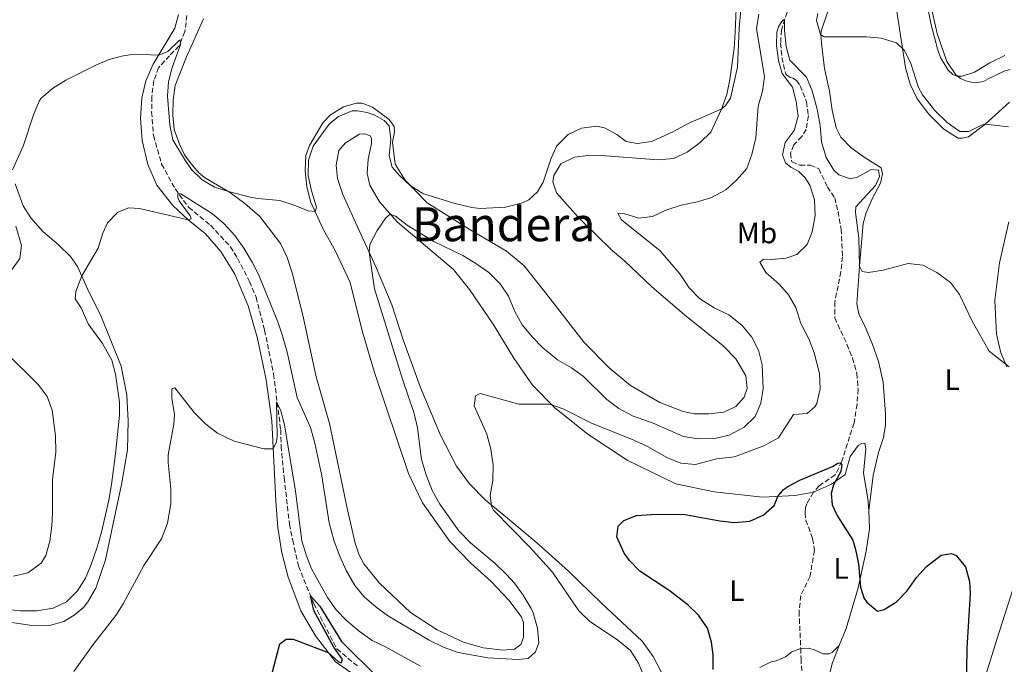
# Model space of a CAD drawing. Units: metres. Extents: x 625788 to 629276, y 4657844 to 4660219.
# Drawn here: x 626983 to 627316, y 4658667 to 4658884 of the extents above; entities that cross this region are included whole.
import ezdxf
from ezdxf.enums import TextEntityAlignment as Align

# ---------------------------------------------------------------- set-up
doc = ezdxf.new("R2010")
doc.units = ezdxf.units.M
doc.header["$MEASUREMENT"] = 0
doc.linetypes.add('DGN Style 3', pattern=[2.435890702152634, 1.739921930109024, -0.6959687720436097])
for name, color, linetype, lineweight in [('Barranco lineal', 142, 'DGN Style 3', 13), ('Curva de nivel directora', 30, 'Continuous', 30), ('Curva de nivel intermedia', 30, 'Continuous', 0), ('Etiqueta de uso rústico', 92, 'Continuous', 0), ('Línea de cambio de uso (parcela vista)', 92, 'Continuous', 0), ('Texto de Área (paraje) menor', 7, 'Continuous', 0)]:
    doc.layers.add(name, color=color, linetype=linetype, lineweight=lineweight)
doc.styles.add('Style-Arial', font='arial.ttf')

msp = doc.modelspace()

# ---------------------------------------------------------------- linework, layer by layer
at = {"layer": 'Barranco lineal', "color": 142, "linetype": 'DGN Style 3', "lineweight": 13}
for points in [[(627039.7599999999, 4658885.949999999, 416.0200000000041), (627039.0499999998, 4658880.470000001, 415.2599999999948), (627037.04, 4658875.550000001, 414.8399999999965), (627033.8799999999, 4658872.32, 413.75), (627030.1500000004, 4658868.26, 413.0800000000018), (627028.5800000001, 4658863.890000001, 412.7400000000052), (627027.8700000001, 4658858.480000001, 412.4100000000035), (627027.8200000003, 4658853.289999999, 412.2400000000052), (627028.4199999999, 4658845.310000001, 411.7299999999959), (627031.1799999997, 4658835.680000001, 411.3099999999977), (627035.7100000001, 4658827.32, 410.3899999999995), (627040.3399999999, 4658821.060000001, 409.0399999999936), (627047.7300000006, 4658814.980000001, 408.5399999999936), (627054.4299999997, 4658807.730000001, 408.2899999999936), (627056.8099999997, 4658803.859999999, 408.1199999999953), (627060.8399999999, 4658796.02, 407.8699999999953), (627063.0800000001, 4658790.74, 407.5299999999988), (627065.9699999997, 4658779.560000001, 406.9400000000023), (627069.0199999996, 4658764.75, 405.9400000000023), (627071.4299999997, 4658745.880000001, 404.1699999999983), (627071.5899999999, 4658740.369999999, 404.1699999999983), (627072.5800000001, 4658729.720000001, 402.9100000000035), (627074.3899999997, 4658713.980000001, 401.7400000000052), (627075.4900000002, 4658708.51, 401.820000000007), (627077.4699999997, 4658699.779999999, 400.7299999999959), (627082.5800000001, 4658687.08, 399.8000000000029), (627090.4199999999, 4658671.810000001, 399.7200000000012), (627097.6699999999, 4658665.789999999, 399.3000000000029)], [(627242.5199999996, 4658887.050000001, 405.1199999999953), (627240.6299999999, 4658880.949999999, 404.8699999999953), (627240.3700000001, 4658876.600000001, 404.75), (627240.7800000003, 4658871.710000001, 404.6600000000035), (627242.0199999996, 4658866.34, 404.3300000000018), (627242.3399999999, 4658865.82, 404.2799999999988), (627243.4199999999, 4658865.09, 404.1600000000035), (627244.54, 4658864.730000001, 404.1600000000035), (627245.7199999997, 4658863.939999999, 404.1600000000035), (627246.9400000004, 4658862.180000001, 404.070000000007), (627249.1500000004, 4658856.689999999, 403.9100000000035), (627249.75, 4658852.07, 403.6999999999971), (627249.04, 4658847.4, 403.6100000000006), (627247.4900000002, 4658845.01, 403.4900000000052), (627244.8200000003, 4658842.140000001, 403.4400000000023), (627243.6900000004, 4658839.4, 403.3600000000006), (627244.1799999997, 4658836.460000001, 403.1900000000023), (627246.8899999997, 4658835.369999999, 403.1100000000006), (627250.3899999997, 4658835.310000001, 403.070000000007), (627253.2300000006, 4658834.119999999, 403.0200000000041), (627256.1799999997, 4658828.02, 402.7700000000041), (627258.6600000003, 4658824.32, 402.6499999999942), (627259.7599999999, 4658819.630000001, 402.5599999999977), (627260.8200000003, 4658813.720000001, 402.4400000000023), (627261.2800000003, 4658804.350000001, 402.179999999993), (627260.7199999997, 4658799.289999999, 402.1000000000058), (627258.6900000004, 4658789.039999999, 401.8500000000058), (627258.6500000004, 4658783.689999999, 401.679999999993), (627262.79, 4658774.779999999, 401.3899999999995), (627264.6399999997, 4658770.119999999, 401.3899999999995), (627266.0999999996, 4658764.930000001, 401.3000000000029), (627266.5300000003, 4658759.600000001, 401.179999999993), (627266.2000000002, 4658754.51, 401.1300000000047), (627265.1600000003, 4658748.180000001, 400.8800000000047), (627261.0300000003, 4658735.220000001, 400.0399999999936), (627258.8300000001, 4658730.619999999, 399.7899999999936), (627253.3700000001, 4658726.960000001, 399.1999999999971), (627251.4199999999, 4658724.730000001, 399.3699999999953)], [(627251.4199999999, 4658724.730000001, 399.3699999999953), (627249.2000000002, 4658720.869999999, 399.1600000000035), (627248.7800000003, 4658719.57, 399.1600000000035), (627248.6200000001, 4658717.810000001, 399.1600000000035), (627248.8899999997, 4658715.34, 399.1999999999971), (627251.1799999997, 4658709.08, 399.1199999999953), (627251.7800000003, 4658705.060000001, 399.1199999999953), (627250.2999999998, 4658696.359999999, 398.4499999999971), (627247.2100000001, 4658689.84, 398.4100000000035), (627246.5899999999, 4658684.5, 398.4900000000052), (627247.1500000004, 4658671.970000001, 398.4100000000035)], [(627247.1500000004, 4658671.970000001, 398.4100000000035), (627247.25, 4658668.529999999, 395.8300000000018), (627247.5800000001, 4658663.130000001, 395.4499999999971)]]:
    msp.add_polyline3d(points, dxfattribs=at)
at = {"layer": 'Curva de nivel directora', "color": 30, "linetype": 'Continuous', "lineweight": 30, "elevation": 400, "flags": 128}
for points in [[(627217.5199999987, 4658664.820000002), (627217.5199999987, 4658669.820000002), (627217.0000000001, 4658674.050000001), (627215.6700000003, 4658678.860000002), (627212.579999999, 4658683.24), (627208.949999999, 4658686.7), (627202.6999999996, 4658691.600000001), (627192.7799999998, 4658698.119999999), (627189.2500000005, 4658701.66), (627187.4800000001, 4658704.220000002), (627185.0300000003, 4658709.7), (627185.4100000003, 4658713.28), (627187.4199999997, 4658715.220000001), (627191.6199999996, 4658716.87), (627196.5999999996, 4658717.26), (627207.3899999988, 4658717.369999999), (627219.8099999997, 4658715.070000002), (627224.7899999997, 4658714.53), (627229.9399999996, 4658714.99), (627234.4300000002, 4658716.990000002), (627238.1499999994, 4658720.33), (627239.3699999999, 4658723.33), (627241.3599999992, 4658725.699999999), (627242.9900000008, 4658726.840000002), (627246.88, 4658728.890000002), (627257.9399999997, 4658733.490000002), (627259.6499999998, 4658734.570000002), (627260.5899999985, 4658734.710000002), (627261.089999999, 4658734.060000001), (627260.7499999994, 4658731.720000001), (627258.1900000002, 4658727.220000002), (627257.3999999987, 4658724.32), (627257.7299999996, 4658720.470000002), (627259.54, 4658716.680000001), (627264.7300000002, 4658708.52), (627265.66, 4658705.460000002), (627266.6300000001, 4658700.550000002), (627267.3399999987, 4658692.720000002), (627268.5099999999, 4658689.04), (627269.509999999, 4658687.570000002), (627273.139999999, 4658684.550000002), (627275.3000000003, 4658685.080000003), (627279.5599999984, 4658687.699999999), (627283.1100000001, 4658691.410000003), (627286.2300000006, 4658695.949999999), (627289.6999999994, 4658699.640000002), (627294.6100000001, 4658703.52), (627298.1500000006, 4658704.04), (627299.6900000006, 4658703.400000001), (627302.829999999, 4658699.51), (627304.2300000003, 4658694.539999999), (627304.369999999, 4658690.58), (627303.3299999996, 4658672.100000001), (627303.1100000005, 4658657.310000001)], [(627068.5899999986, 4658663.65), (627071.139999999, 4658673.51), (627073.2899999992, 4658675.15), (627075.6099999994, 4658675.11), (627087.4800000003, 4658670.610000002), (627090.8699999988, 4658667.590000002), (627091.8300000001, 4658667.12), (627092.2799999993, 4658668.250000001), (627089.4000000004, 4658672.340000001), (627082.639999999, 4658684.830000001), (627081.49, 4658689.789999999), (627084.5999999992, 4658686.220000002), (627091.9699999986, 4658674.25), (627104.49, 4658661.930000001), (627107.1399999987, 4658659.790000001), (627111.379999999, 4658657.130000001), (627118.4699999989, 4658653.560000001), (627131.8799999999, 4658649.730000001), (627134.4799999995, 4658648.730000001), (627137.9100000005, 4658645.580000003), (627139.6499999994, 4658643.640000002)]]:
    msp.add_lwpolyline(points, dxfattribs=at)
at = {"layer": 'Curva de nivel intermedia', "color": 30, "linetype": 'Continuous', "lineweight": 0, "flags": 128}
for points, elevation in [([(627013.5100000014, 4658870.99), (627017.6100000008, 4658872.2), (627021.8900000012, 4658872.81), (627030.2000000017, 4658872.449999998), (627033.3300000008, 4658873.789999999), (627037.3899999999, 4658877.640000001), (627037.7099999995, 4658876.349999999), (627034.7800000014, 4658868.359999999), (627033.560000001, 4658863.51), (627033.1699999999, 4658858.67), (627033.9200000009, 4658848.810000001), (627034.9700000014, 4658843.92), (627039.2400000007, 4658836.73), (627041.2800000014, 4658833.849999999), (627044.9200000003, 4658830.409999998), (627049.1000000001, 4658827.92), (627053.8400000008, 4658826.359999998), (627061.1500000021, 4658824.529999998), (627063.7300000016, 4658824), (627071.0800000008, 4658823.369999998), (627075.9500000012, 4658821.800000001), (627080.6699999997, 4658819.84), (627083.0900000005, 4658819.640000001), (627083.5300000008, 4658821.140000001), (627081.85, 4658826.649999999), (627080.7600000014, 4658831.779999998), (627080.7700000004, 4658837), (627082.3700000007, 4658841.739999998), (627087.7599999999, 4658849.130000001), (627090.9500000017, 4658851.720000001), (627095.5500000016, 4658853.67), (627097.4300000013, 4658853.65), (627100.6800000013, 4658853.109999999), (627103.2100000015, 4658852.269999999), (627106.4400000013, 4658850.460000001), (627108.1, 4658848.609999999), (627108.6699999998, 4658843.989999999), (627108.0500000007, 4658838.59), (627109.060000001, 4658834.689999999), (627111.6000000001, 4658831.77), (627115.2100000001, 4658828.41), (627119.4400000012, 4658825.689999998), (627129.8900000006, 4658822.46), (627136.0399999997, 4658821.01), (627138.8499999993, 4658820.690000001), (627147.4400000013, 4658821.119999999), (627153.17, 4658822.539999999), (627155.3100000013, 4658823.640000001), (627158.1900000003, 4658826.249999999), (627160.1399999993, 4658829.589999998), (627162.8200000017, 4658837.710000001), (627164.7300000006, 4658841.83), (627168.5400000014, 4658845.65), (627173.0900000001, 4658847.800000001), (627178.28, 4658848.449999999), (627180.890000001, 4658847.890000001), (627184.9900000001, 4658845.639999999), (627188.1799999997, 4658843.27), (627191.9999999997, 4658842.689999999), (627196.8200000009, 4658843.33), (627203.890000001, 4658846.539999999), (627209.1400000012, 4658849.430000001), (627220.4400000002, 4658854.350000001), (627221.8700000006, 4658855.55), (627223.4100000006, 4658857.939999999), (627225.8300000014, 4658868.439999998), (627226.35, 4658881.640000002), (627227.2900000009, 4658891.789999999)], 415), ([(627289.2500000001, 4658893.159999999), (627291.2700000008, 4658882.699999998), (627293.3899999997, 4658874.649999999), (627294.3500000008, 4658871.699999999), (627297.0100000007, 4658867.460000001), (627298.5000000015, 4658865.949999998), (627299.9299999998, 4658865.369999999), (627301.7500000015, 4658865.449999999), (627305.8999999999, 4658866.769999999), (627311.0800000011, 4658869.88), (627316.0900000002, 4658872.41)], 415), ([(627190.2699999996, 4658750.57), (627197.3399999995, 4658748.060000001), (627207.4900000016, 4658743.579999999), (627212.4300000013, 4658742.779999998), (627218.0400000017, 4658742.949999998), (627222.9200000011, 4658744.039999999), (627228.0399999997, 4658746.730000001), (627231.7200000011, 4658750.38), (627233.6200000009, 4658754.899999999), (627234.4200000011, 4658759.84), (627234.0900000003, 4658767.77), (627232.8299999996, 4658772.73), (627230.5900000001, 4658777.199999998), (627227.2599999995, 4658781.25), (627222.8699999996, 4658784.779999999), (627217.8700000019, 4658787.100000001), (627212.9600000011, 4658790.229999999), (627209.480000001, 4658793.820000002), (627206.3499999995, 4658798.56), (627199.6900000009, 4658806.369999999), (627186.5800000015, 4658816.800000001), (627185.3000000007, 4658819.069999999), (627187.3900000007, 4658818.949999999), (627192.4400000023, 4658817.449999999), (627197.0900000014, 4658817.980000001), (627201.610000001, 4658820.130000001), (627206.7300000017, 4658821.819999998), (627212.2200000014, 4658822.890000001), (627216.9900000012, 4658824.380000001), (627221.8400000016, 4658826.929999999), (627225.5900000001, 4658830.409999998), (627228.9000000004, 4658834.170000001), (627230.6200000013, 4658838.929999999), (627231.9700000014, 4658844.58), (627232.8000000007, 4658855.230000001), (627234.2900000014, 4658860.38), (627234.9599999998, 4658865.34), (627232.1900000004, 4658881.449999999), (627232.9500000004, 4658886.38)], 410.0000000000001), ([(627252.9000000015, 4658886.61), (627252.5000000015, 4658884.240000002), (627253.7900000013, 4658879.439999999), (627255.1300000001, 4658878.7), (627269.3600000015, 4658878.730000001), (627274.3300000003, 4658878.239999999), (627279.5000000002, 4658876.63), (627282.2300000016, 4658874.09), (627284.400000002, 4658869.640000001), (627286.9600000012, 4658861.619999998), (627288.3100000013, 4658859.109999998), (627292.4700000011, 4658853.769999999), (627296.6100000006, 4658849.77), (627300.9500000014, 4658846.660000001), (627303.9400000019, 4658846.649999999), (627308.4500000003, 4658848.989999999), (627309.6100000005, 4658849.189999999), (627317.3500000008, 4658848.300000002)], 410.0000000000001), ([(627194.4100000013, 4658661.999999999), (627192.3100000003, 4658667.02), (627189.6000000013, 4658671.289999999), (627185.35, 4658674.730000001), (627175.7499999999, 4658681.179999999), (627172.1700000013, 4658684.67), (627163.3100000012, 4658697.699999999), (627155.6900000013, 4658706.099999999), (627143.2800000017, 4658718.67), (627142.610000001, 4658720.09), (627142.2500000012, 4658723.8), (627143.1200000007, 4658728.730000001), (627143.2100000001, 4658734.019999999), (627142.4500000002, 4658739.279999998), (627141.0500000009, 4658744.34), (627136.850000001, 4658753.980000001), (627137.24, 4658757.329999999), (627138.7900000013, 4658758.140000001), (627151.9299999995, 4658754.52), (627161.9499999998, 4658754.56), (627163.0300000017, 4658754.34), (627167.0999999997, 4658752.800000001), (627176.2000000014, 4658748.199999998), (627190.8100000005, 4658742.32), (627195.3500000001, 4658740.220000002), (627201.9599999996, 4658736.509999999), (627206.610000001, 4658734.58), (627211.6, 4658734.079999999), (627218.7300000002, 4658735.999999999), (627224.7899999997, 4658736.730000001), (627234.6900000017, 4658740.439999999), (627239.6900000017, 4658743.17), (627244.740000001, 4658751.070000002), (627249.2900000019, 4658751.410000001), (627251.9600000005, 4658753.579999999), (627252.6500000014, 4658754.779999999), (627253.730000001, 4658759.67), (627253.4699999993, 4658764.939999998), (627251.6600000011, 4658771.930000001), (627249.910000001, 4658776.619999999), (627247.24, 4658781.829999999), (627245.5000000009, 4658787.180000001), (627243.0199999999, 4658791.519999999), (627239.9600000001, 4658795.019999999), (627235.38, 4658799.029999999), (627233.3900000007, 4658802.480000001), (627234.6200000001, 4658803.539999999), (627237.2500000009, 4658803.449999998), (627242.230000001, 4658803.859999999), (627245.8200000006, 4658805.149999999), (627249.2800000006, 4658808.460000002), (627250.9800000016, 4658812.769999999), (627252.0299999999, 4658818.260000001), (627251.8399999999, 4658823.600000001), (627250.1800000013, 4658828.58), (627248.6300000001, 4658831.039999999), (627246.4900000012, 4658833.130000001), (627243.8400000002, 4658834.630000001), (627242.060000001, 4658836.140000001), (627241.0400000017, 4658838.789999999), (627241.9, 4658843.029999998), (627244.930000001, 4658847.01), (627246.2699999998, 4658851.849999999), (627245.6300000006, 4658856.88), (627244.39, 4658861.720000002), (627240.9299999999, 4658866.259999999), (627239.6600000004, 4658870.720000001), (627238.9600000008, 4658875.720000001), (627239.0900000005, 4658880.289999999), (627239.6800000005, 4658882.029999998), (627240.6200000015, 4658883.710000001), (627241.300000001, 4658884.42), (627241.6600000008, 4658883.890000001), (627241.6500000019, 4658880.83), (627242.2100000007, 4658875.470000001), (627243.4199999999, 4658870.81), (627249.1399999998, 4658865.099999999), (627251.0399999997, 4658860.470000001), (627252.7300000017, 4658854.249999999), (627253.6700000005, 4658848.679999999), (627254.1399999999, 4658843.179999998), (627255.7699999993, 4658837.900000001), (627258.36, 4658833.63), (627260.0200000008, 4658832.060000001), (627263.9500000001, 4658830.640000002), (627266.3399999995, 4658831.279999998), (627270.9800000021, 4658833.859999999), (627273.4400000006, 4658833.63), (627273.8000000005, 4658831.49), (627272.3800000012, 4658828.470000001), (627265.820000001, 4658821.269999999), (627265.6700000013, 4658819.349999999), (627266.7400000019, 4658810.609999999), (627267.01, 4658801.140000002), (627267.9199999998, 4658799.330000001)], 405.0000000000001), ([(626980.8200000019, 4658833.75), (626984.4500000018, 4658841.739999998), (626987.940000001, 4658852.310000001), (626989.8299999997, 4658856.929999999), (626990.5000000002, 4658857.939999999), (626994.2900000013, 4658861.189999999), (626998.870000001, 4658864.039999999), (627008.9000000004, 4658869.109999998), (627013.5100000014, 4658870.99)], 415), ([(626999.0499999998, 4658687.730000001), (627002.72, 4658691.4), (627005.4500000014, 4658695.730000001), (627007.4200000007, 4658700.380000002), (627009.2800000003, 4658705.9), (627010.8700000017, 4658711.31), (627013.3100000003, 4658722.039999999), (627014.3000000005, 4658727.359999998), (627015.5700000002, 4658737.779999998), (627016.9100000013, 4658750.82), (627016.9300000013, 4658755.159999999), (627015.6200000015, 4658764.619999998), (627014.3300000017, 4658769.449999998), (627011.2500000016, 4658774.989999999), (627006.3900000001, 4658781.689999999), (627004.040000001, 4658787.109999998), (627002.0000000002, 4658790.15), (627002.1700000003, 4658792.58), (627004.1900000008, 4658797.890000002), (627009.7499999997, 4658807.310000001), (627011.3500000001, 4658812.319999999), (627012.8900000001, 4658815.819999999), (627016.3600000013, 4658819.409999999), (627020.1400000011, 4658820.930000001), (627023.7100000007, 4658820.679999999), (627040.2100000007, 4658816.79), (627041.1300000016, 4658817.230000001), (627040.8200000009, 4658818.16), (627037.1100000006, 4658823.220000001), (627036.6900000003, 4658824.380000001), (627036.6299999999, 4658825.789999999), (627037.7099999995, 4658825.67), (627048.3300000011, 4658818.819999999), (627052.1800000002, 4658815.640000001), (627055.9700000009, 4658811.579999999), (627059.0100000009, 4658807.220000001), (627061.8300000017, 4658802.569999999), (627064.0800000002, 4658798.099999999), (627070.4500000004, 4658782.34), (627072.0199999996, 4658777.600000001), (627073.6, 4658772.119999999), (627077.0100000007, 4658756.739999999), (627081.4600000011, 4658746.659999998), (627083.01, 4658741.34), (627085.3600000015, 4658730.359999999), (627087.790000001, 4658714.439999999), (627089.4299999995, 4658708.609999999), (627091.26, 4658703.399999999), (627093.5600000002, 4658698.279999998), (627096.4700000002, 4658693.26), (627099.6500000008, 4658689.409999999), (627103.6400000007, 4658685.92), (627107.8000000003, 4658682.869999999), (627121.6000000003, 4658674.71), (627126.7200000011, 4658672.27), (627131.4300000007, 4658670.59), (627141.4300000009, 4658668.82), (627151.6800000014, 4658668.17), (627155.0900000001, 4658668.590000001), (627157.550000001, 4658670.84), (627158.5999999993, 4658673.850000001), (627158.2300000006, 4658678.83), (627156.7199999995, 4658684.039999999), (627156.0300000011, 4658685.41), (627153.3800000001, 4658689.970000001), (627150.4200000007, 4658694), (627147.780000001, 4658696.899999999), (627143.9200000009, 4658700.640000001), (627135.5400000013, 4658707.689999999), (627131.6200000007, 4658711.66), (627125.2100000002, 4658720.779999999), (627122.7400000005, 4658725.119999998), (627120.5499999998, 4658730.639999999), (627118.9900000019, 4658735.869999999), (627117.6300000007, 4658746.520000001), (627116.4900000007, 4658751.390000001), (627112.5700000003, 4658762.929999999), (627103.14, 4658793.510000001), (627101.3600000008, 4658805.869999998), (627101.5799999998, 4658808.470000001), (627104.0000000006, 4658813.279999998), (627106.950000001, 4658817.55), (627108.4599999997, 4658818.75), (627110.2000000009, 4658818.119999999), (627114.1500000005, 4658815.050000001), (627123.1400000004, 4658809.519999999), (627132.9300000005, 4658804.749999999), (627137.3800000007, 4658802.109999999), (627141.7500000005, 4658799), (627145.5800000017, 4658795.23), (627148.36, 4658791.069999999), (627150.5000000013, 4658785.819999999), (627153.0200000004, 4658781.369999999), (627156.4700000014, 4658777.180000001), (627160.0299999998, 4658773.619999999), (627164.9600000007, 4658769.5), (627169.6800000013, 4658766.779999999), (627173.7600000005, 4658763.890000001), (627181.6700000009, 4658756.08), (627185.6699999997, 4658753.09), (627190.2699999996, 4658750.57)], 410.0000000000001), ([(626980.4800000022, 4658799.84), (626983.2400000005, 4658803.819999999), (626983.8300000007, 4658808.159999999), (626981.9400000018, 4658814.74)], 415), ([(627267.9199999998, 4658799.330000001), (627270.0600000012, 4658798.989999998), (627274.9699999995, 4658799.869999999), (627283.4100000019, 4658802.100000001), (627288.3700000017, 4658801.519999999), (627293.1399999993, 4658799.050000002), (627297.7800000019, 4658795.609999999), (627300.7900000004, 4658791.619999999), (627305.130000001, 4658782.58), (627310.8600000021, 4658772.470000001), (627317.5800000011, 4658767.130000001)], 405.0000000000001), ([(626981.1399999993, 4658696.439999999), (626986.0099999999, 4658697.509999999), (626990.4400000023, 4658700.830000001), (626992.1100000018, 4658703.359999998), (626993.4500000007, 4658708.180000001), (626994.0400000009, 4658713.359999999), (626994.3400000003, 4658717.65), (626994.3499999993, 4658729.060000001), (626995.4199999999, 4658738.310000001), (626995.2900000003, 4658743.789999999), (626994.2199999996, 4658752.449999998), (626992.5600000012, 4658757.169999998), (626989.480000001, 4658761.189999999), (626978.3099999997, 4658772.220000001)], 415), ([(627001.550000001, 4658664.119999998), (627008.0599999998, 4658673.269999999), (627015.7199999999, 4658683.079999999), (627018.2099999998, 4658687.02), (627025.1299999999, 4658700.02), (627031.1400000004, 4658709.060000001), (627033.140000001, 4658714.289999999), (627034.3099999998, 4658720.829999999), (627034.3400000011, 4658725.829999999), (627033.38, 4658734.850000001), (627033.370000001, 4658737.409999999), (627035.3600000005, 4658747.820000002), (627035.5500000004, 4658751.119999998), (627034.6600000008, 4658756.399999999), (627034.6200000006, 4658759.759999999), (627035.650000001, 4658760.069999999), (627042.2200000002, 4658751.699999999), (627046.0900000016, 4658747.73), (627050.0600000012, 4658744.699999998), (627055.6900000017, 4658742.039999999), (627065.6800000007, 4658739.48), (627068.9100000004, 4658739.449999998), (627070.0300000003, 4658741.75), (627070.2500000015, 4658743.640000002), (627069.97, 4658755.289999999), (627071.51, 4658752.230000001), (627072.6800000012, 4658747.539999999), (627076.4600000009, 4658725.09), (627078.5799999998, 4658708.31), (627080.2000000003, 4658703.24), (627081.860000001, 4658698.92), (627087.2900000003, 4658689.149999999), (627090.2200000007, 4658685.01), (627093.6800000007, 4658681.4), (627097.9600000011, 4658677.8), (627102.3300000009, 4658674.619999999), (627106.8500000006, 4658672.48), (627118.7000000014, 4658666.020000001)], 405.0000000000001), ([(626973.1300000007, 4658685.84), (626983.3800000013, 4658684.63), (626989.0499999997, 4658684.689999999), (626994.5700000006, 4658685.529999998), (626999.0499999998, 4658687.730000001)], 410.0000000000001)]:
    msp.add_lwpolyline(points, dxfattribs=dict(at, elevation=elevation))
at = {"layer": 'Línea de cambio de uso (parcela vista)', "color": 92, "linetype": 'Continuous', "lineweight": 0, "extrusion": (-0.5288215887906804, 0.04161294211811836, 0.8477122685659179), "elevation": -137509.5369242141, "flags": 128}
msp.add_lwpolyline([(-4693523.009193599, 220503.1905709016), (-4693516.762010195, 220500.9660710688), (-4693508.354554567, 220499.4390838952)], dxfattribs=at)
at = {"layer": 'Línea de cambio de uso (parcela vista)', "color": 92, "linetype": 'Continuous', "lineweight": 0}
for points in [[(627270.2199999997, 4658718.59, 401.429999999993), (627271.6399999997, 4658730.390000001, 402.6900000000023), (627273.4299999997, 4658738.17, 402.820000000007), (627275.0999999996, 4658743.210000001, 402.8600000000006), (627275.7699999996, 4658747.380000001, 402.820000000007), (627275.8399999999, 4658751.279999999, 402.820000000007), (627275.0499999998, 4658761.91, 403.2400000000052), (627273.4800000006, 4658768.91, 403.1999999999971), (627271.3399999999, 4658775.039999999, 402.7799999999988), (627268.9500000002, 4658780.66, 402.6900000000023), (627266.8099999997, 4658785.08, 403.070000000007), (627266.0599999997, 4658788.439999999, 403.5299999999988), (627267.1200000001, 4658802.619999999, 405.1699999999983), (627268.2800000003, 4658815.65, 405.8800000000047), (627269.2400000002, 4658819.220000001, 405.6699999999983), (627271.2999999998, 4658823.880000001, 405.5899999999965), (627274.0700000003, 4658829.180000001, 406.0500000000029), (627274.8099999997, 4658832.369999999, 406.1399999999995), (627274.3200000003, 4658834.470000001, 406.1399999999995), (627268.9699999997, 4658837.779999999, 406.7700000000041), (627264.1799999997, 4658841.210000001, 407.1000000000058), (627260.7000000002, 4658844.800000001, 407.4799999999959), (627259.1500000004, 4658847.890000001, 407.9400000000023), (627257.79, 4658853.859999999, 408.320000000007), (627256.8499999996, 4658860.369999999, 408.8699999999953), (627255.2400000002, 4658868.039999999, 409.1600000000035), (627254.1399999997, 4658876.58, 409.6000000000058), (627253.9699999997, 4658879.84, 410.1000000000058), (627254.1500000004, 4658881.060000001, 410.1000000000058), (627267.6299999999, 4658919.470000001, 412.1199999999953)], [(627277.7100000001, 4658899.880000001, 411.1499999999942), (627282.54, 4658868.189999999, 409.6000000000058), (627284.0899999999, 4658862.67, 409.2599999999948), (627286.5199999996, 4658857.699999999, 409.0500000000029), (627290.5, 4658852.52, 408.9700000000012), (627295.5199999996, 4658847.480000001, 408.8800000000047), (627300.3899999997, 4658844.42, 408.8399999999965), (627301.7400000002, 4658844.41, 408.8399999999965), (627303.8700000001, 4658844.9, 409.2200000000012), (627309.4199999999, 4658849.01, 409.9700000000012), (627317.6699999999, 4658856.65, 411.070000000007)], [(627317.9299999997, 4658867.609999999, 414.3099999999977), (627315.9199999999, 4658867.130000001, 414.320000000007), (627310.4400000004, 4658864.51, 414.4900000000052), (627308.9000000004, 4658863.640000001, 414.7899999999936), (627306.9299999997, 4658863.27, 414.7700000000041), (627304.9199999999, 4658863.32, 414.8000000000029), (627302.9699999997, 4658863.77, 414.8899999999995), (627301.1600000003, 4658864.619999999, 415.0399999999936), (627299.5499999998, 4658865.83, 415.2200000000012), (627296.5800000001, 4658870.32, 415.6300000000047), (627293.2199999997, 4658879.869999999, 415.9600000000065), (627289.8600000005, 4658894.960000001, 415.4199999999983)], [(627225.4100000003, 4658890.939999999, 415.3300000000018), (627225.0499999998, 4658880.189999999, 415.1199999999953), (627224.6799999997, 4658874.730000001, 415.0800000000018), (627223.2400000002, 4658864.279999999, 415.0800000000018), (627222.1399999997, 4658859.180000001, 415.0800000000018), (627220.4000000004, 4658854.230000001, 415), (627216.8200000003, 4658846.51, 414.7899999999936), (627213.1299999999, 4658842.930000001, 414.7899999999936), (627208.7999999998, 4658839.720000001, 414.8300000000018), (627204.1100000005, 4658837.600000001, 414.8300000000018), (627198.9500000002, 4658837.08, 414.8300000000018), (627178.4000000004, 4658838.67, 414.2400000000052), (627175.1699999999, 4658838.57, 414.070000000007), (627170.7199999997, 4658838.01, 414.1600000000035), (627166.1100000005, 4658835.77, 414.1100000000006), (627163.6799999997, 4658831.859999999, 414.2400000000052), (627163.3399999999, 4658829.699999999, 414.2799999999988), (627164.5700000003, 4658825.980000001, 414.320000000007), (627171.9100000003, 4658817.779999999, 414.070000000007), (627183.4900000002, 4658806.430000001, 413.820000000007), (627187.7400000002, 4658802.91, 413.7400000000052), (627196.7800000003, 4658794.34, 413.0599999999977), (627207.8799999999, 4658784.75, 412.5599999999977), (627221, 4658774.27, 412.7299999999959), (627225.2300000006, 4658769.810000001, 412.6000000000058), (627228.5700000003, 4658764.060000001, 412.5599999999977), (627229.0099999999, 4658759.810000001, 412.6399999999995), (627228.0599999997, 4658756.84, 412.6399999999995), (627225.2699999996, 4658753.730000001, 412.6900000000023), (627221.2100000001, 4658751.880000001, 412.7299999999959), (627216.1500000004, 4658751.289999999, 412.8500000000058), (627211.1399999997, 4658751.289999999, 412.9799999999959), (627207.4100000003, 4658752, 413.0599999999977), (627199.5800000001, 4658755.140000001, 413.2299999999959), (627189.6200000001, 4658760.810000001, 413.820000000007), (627182.54, 4658766.699999999, 414.2400000000052), (627173.9699999997, 4658775.390000001, 414.3699999999953), (627161.8399999999, 4658790.99, 414.6999999999971), (627153.7100000001, 4658801.24, 414.6199999999953), (627147.7800000003, 4658806.199999999, 414.5800000000018), (627135.0899999999, 4658813.640000001, 414.6199999999953), (627120.9500000002, 4658822.560000001, 414.8699999999953), (627113.4299999997, 4658830.220000001, 415.0399999999936), (627110.1500000004, 4658835.630000001, 415.0399999999936), (627109.2599999999, 4658843.09, 415.0399999999936), (627109.9199999999, 4658846.49, 415.0399999999936), (627109.8099999997, 4658848.359999999, 415.0399999999936), (627108.0899999999, 4658850.779999999, 415.0399999999936), (627102.4400000004, 4658854.880000001, 415.1699999999983), (627098.9800000006, 4658856.25, 415.4199999999983), (627096.9000000004, 4658856.230000001, 415.4600000000065), (627092.6399999997, 4658855.039999999, 415.4600000000065), (627088.2800000003, 4658852.33, 415.5), (627085.6100000005, 4658849.600000001, 415.5), (627081.1200000001, 4658842.01, 415.4199999999983), (627079.8799999999, 4658838.630000001, 415.4199999999983), (627079.7000000002, 4658833.439999999, 415.3300000000018), (627080.29, 4658828.08, 415.1699999999983), (627081.54, 4658823.09, 415.1199999999953), (627085.7400000002, 4658813.710000001, 414.7899999999936), (627089.8899999997, 4658806.220000001, 414.4499999999971), (627094.9100000003, 4658795.630000001, 414.2400000000052), (627098.9299999997, 4658779.32, 413.4400000000023), (627103.0899999999, 4658765.230000001, 412.9799999999959), (627114.6200000001, 4658731.039999999, 412.6000000000058), (627119.3700000001, 4658721.180000001, 412.179999999993), (627128.6299999999, 4658708.09, 411.8899999999995), (627135.7000000002, 4658700.75, 411.8899999999995), (627142.5199999996, 4658694.609999999, 411.929999999993), (627148.54, 4658688.24, 411.5500000000029), (627152.6799999997, 4658682.730000001, 411.3800000000047), (627153.4699999997, 4658680.710000001, 411.3800000000047), (627153.5099999999, 4658675.699999999, 411.3800000000047), (627152.5999999996, 4658673.27, 411.3800000000047), (627150.4500000002, 4658671.77, 411.3399999999965), (627146.5999999996, 4658671.369999999, 411.3399999999965), (627139.8399999999, 4658672.130000001, 411.3399999999965), (627133.2300000006, 4658674.039999999, 411.3399999999965), (627124.2800000003, 4658678.199999999, 412.179999999993), (627115.25, 4658684.08, 412.6000000000058), (627104.8099999997, 4658694, 412.8099999999977), (627099.4800000006, 4658700.600000001, 412.7700000000041)], [(627036.8899999997, 4658886.26, 417.1000000000058), (627035.6699999999, 4658881.57, 416.7700000000041), (627028.3799999999, 4658869.42, 414.4100000000035)], [(627099.4800000006, 4658700.600000001, 412.7700000000041), (627097.8700000001, 4658703.800000001, 412.7700000000041), (627096.5700000003, 4658707.539999999, 412.7700000000041), (627093.9699999997, 4658718.84, 413.1100000000006), (627087.9000000004, 4658747.939999999, 413.3600000000006), (627083.4000000004, 4658763.800000001, 413.4400000000023), (627078.9299999997, 4658784.57, 413.9900000000052), (627075.2599999999, 4658798.939999999, 414.2799999999988), (627073.5999999996, 4658804.050000001, 414.4100000000035), (627071.4100000003, 4658808.84, 414.5299999999988), (627064.3399999999, 4658817.92, 414.6199999999953), (627059.2699999996, 4658822.390000001, 414.8699999999953), (627054.0700000003, 4658826.199999999, 415.0800000000018), (627046, 4658830.91, 415.2899999999936), (627043.9100000003, 4658832.600000001, 415.2899999999936), (627041.1200000001, 4658835.720000001, 415.2899999999936), (627038.9400000004, 4658838.82, 415.2899999999936), (627037.2000000002, 4658842.449999999, 415.4199999999983), (627035.4500000002, 4658847.380000001, 415.4199999999983), (627034.9400000004, 4658852.210000001, 415.5399999999936), (627035.0599999997, 4658857.390000001, 415.75), (627035.7599999999, 4658862.300000001, 415.8399999999965), (627039.5599999997, 4658871.939999999, 417.2200000000012), (627045.3799999999, 4658884.77, 419.2400000000052)], [(627028.3799999999, 4658869.42, 414.4100000000035), (627025.8899999997, 4658863.800000001, 413.8300000000018), (627024.4600000001, 4658857.960000001, 413.1100000000006), (627024, 4658851.210000001, 412.5200000000041), (627024.5899999999, 4658843.699999999, 411.8899999999995), (627026.5099999999, 4658835.539999999, 411.1399999999995), (627029.5999999996, 4658828.539999999, 410.5500000000029), (627035, 4658821.699999999, 410.2100000000065), (627040.1500000004, 4658816.84, 410), (627046.0599999997, 4658812.109999999, 409.7100000000065), (627051.1600000003, 4658806.100000001, 409.4600000000065), (627055.9199999999, 4658798.430000001, 408.8300000000018), (627060.4400000004, 4658787.730000001, 408.4100000000035), (627063.5700000003, 4658776.689999999, 407.4400000000023), (627066.54, 4658762.789999999, 406.8899999999995), (627068.4699999997, 4658748.949999999, 405.7200000000012), (627069.75, 4658721.720000001, 403.6600000000035), (627070.4299999997, 4658712.83, 403.1499999999942), (627071.8300000001, 4658704.32, 402.2700000000041), (627073.9900000002, 4658696, 401.679999999993), (627078.2699999996, 4658684.640000001, 401.1000000000058), (627083.1399999997, 4658676.17, 400.4199999999983), (627090, 4658667.380000001, 399.75), (627096.2000000002, 4658663.060000001, 399.3699999999953)], [(627201.1299999999, 4658661.960000001, 402.3099999999977), (627197.29, 4658669.199999999, 402.820000000007), (627193.5999999996, 4658674.430000001, 402.8999999999942), (627179.8399999999, 4658687.27, 402.6900000000023), (627168.6600000003, 4658698.07, 403.5299999999988), (627158.7699999996, 4658706.930000001, 404.1199999999953), (627148.0599999997, 4658715.939999999, 404.5), (627140.5999999996, 4658722.08, 405.25), (627135.1900000004, 4658727.640000001, 405.7200000000012), (627130.8700000001, 4658733.539999999, 406.429999999993), (627125.4199999999, 4658744.039999999, 406.6399999999995), (627118.6500000004, 4658760.109999999, 407.3999999999942), (627112.7599999999, 4658776.24, 408.570000000007), (627108.9600000001, 4658788.15, 408.9499999999971), (627103.7199999997, 4658800.680000001, 409.7899999999936), (627097.9800000006, 4658813.26, 410.3000000000029), (627092.4299999997, 4658825.4, 411.5599999999977), (627090.5800000001, 4658830.77, 411.5099999999948), (627090.2199999997, 4658835.359999999, 412.0200000000041), (627091.0899999999, 4658840.310000001, 412.4799999999959), (627093.2999999998, 4658842.859999999, 412.5599999999977), (627098.0899999999, 4658845.789999999, 412.3999999999942), (627099.6299999999, 4658845.92, 412.4799999999959), (627100.2400000002, 4658845.84, 412.6100000000006), (627101.6799999997, 4658845.199999999, 412.6100000000006), (627102.1500000004, 4658844.41, 412.6100000000006), (627102.1299999999, 4658842.560000001, 412.5200000000041), (627100.9699999997, 4658837.33, 412.0200000000041), (627100.6699999999, 4658832.470000001, 411.3899999999995), (627101.5800000001, 4658828.51, 410.8800000000047), (627104.8099999997, 4658822.890000001, 410.25), (627110.8499999996, 4658816.050000001, 409.8300000000018), (627129.8200000003, 4658800, 408.2799999999988), (627135.1799999997, 4658793.26, 407.6900000000023), (627143.25, 4658781.529999999, 407.3999999999942), (627150.1900000004, 4658770.109999999, 406.929999999993), (627156.5199999996, 4658761, 406.0899999999965), (627164.0099999999, 4658753.34, 404.8300000000018), (627175.25, 4658744.359999999, 403.570000000007), (627188.4699999997, 4658735.630000001, 402.7799999999988), (627204.9199999999, 4658727.65, 401.5599999999977), (627217.9199999999, 4658724.859999999, 401.179999999993), (627234.2100000001, 4658723.060000001, 400.5099999999948), (627245.3200000003, 4658723.630000001, 399.4199999999983), (627251.4199999999, 4658724.730000001, 399.3699999999953)], [(626974.5, 4658681.58, 407.820000000007), (626988.1699999999, 4658679.640000001, 407.3999999999942), (626993.3499999996, 4658679.75, 407.1499999999942), (626998.1399999997, 4658681.029999999, 406.8899999999995), (627001.5800000001, 4658683.189999999, 406.8899999999995), (627004.7999999998, 4658685.789999999, 406.7700000000041), (627006.2999999998, 4658687.67, 406.7700000000041), (627008.9299999997, 4658692.350000001, 407.1499999999942), (627012.2300000006, 4658701.91, 407.6100000000006), (627014.7999999998, 4658714.16, 408.570000000007), (627017.6100000005, 4658727.33, 408.070000000007), (627019.6399999997, 4658739.119999999, 408.0299999999988), (627019.8600000005, 4658748.949999999, 407.9400000000023), (627019.4299999997, 4658757.609999999, 407.9900000000052), (627017.5099999999, 4658767.42, 408.4499999999971), (627010.7800000003, 4658784.119999999, 408.1100000000006), (627006.1799999997, 4658793.480000001, 409.2899999999936), (627002.7699999996, 4658801.039999999, 410.5099999999948), (627000.4000000004, 4658804.470000001, 411.1399999999995), (626996.2599999999, 4658808.529999999, 411.6399999999995), (626991.0700000003, 4658812.92, 412.6900000000023), (626986.9699999997, 4658817.560000001, 413.1499999999942), (626984.4100000003, 4658821.619999999, 414.3300000000018), (626981.6500000004, 4658829.01, 414.4600000000065)], [(627317.4600000001, 4658816.15, 408.6699999999983), (627314.3799999999, 4658802.26, 407.6600000000035), (627312.7599999999, 4658789.65, 406.7799999999988), (627313.3399999999, 4658778.17, 405.8999999999942), (627314.75, 4658771.83, 405.1000000000058), (627316.7999999998, 4658767.109999999, 404.8500000000058)], [(627251.4199999999, 4658724.730000001, 399.3699999999953), (627257.5300000003, 4658727.51, 399.7100000000065), (627262.1399999997, 4658730.76, 400.6300000000047), (627263.8300000001, 4658736.82, 400.929999999993), (627266.5700000003, 4658740.529999999, 401.0099999999948), (627267.7800000003, 4658741.220000001, 401.0099999999948), (627268.8600000005, 4658741.300000001, 401.0500000000029), (627269.1100000005, 4658739.4, 401.2200000000012), (627268.3399999999, 4658731.189999999, 401.3099999999977), (627269.8200000003, 4658722.539999999, 401.429999999993), (627270.2199999997, 4658718.59, 401.429999999993)], [(627270.2199999997, 4658718.59, 401.429999999993), (627270.3399999999, 4658712.41, 401.1399999999995), (627269.2800000003, 4658704.859999999, 400.5899999999965), (627266.6100000005, 4658692.5, 399.8800000000047), (627262.5499999998, 4658678.680000001, 398.9499999999971), (627260.0999999996, 4658672.92, 398.7899999999936)], [(627320.7599999999, 4658697.850000001, 402.6600000000035), (627313.3799999999, 4658675.01, 402.0800000000018), (627303.7800000003, 4658643.930000001, 400.0299999999988)], [(627247.1500000004, 4658671.970000001, 398.4100000000035), (627244.1100000005, 4658670.77, 398.4100000000035), (627242.0599999997, 4658669.17, 398.3699999999953), (627238.8499999996, 4658667.82, 398.1100000000006), (627237.1500000004, 4658667.480000001, 398.1100000000006), (627233.3399999999, 4658665.470000001, 398.1100000000006)], [(627260.0999999996, 4658672.92, 398.7899999999936), (627257.7699999996, 4658670.609999999, 398.2799999999988), (627256.7199999997, 4658670.16, 398.1999999999971), (627254.7699999996, 4658670.140000001, 397.8999999999942), (627252.0599999997, 4658671.369999999, 397.8999999999942), (627249.8700000001, 4658672.09, 398.320000000007), (627247.1500000004, 4658671.970000001, 398.4100000000035)]]:
    msp.add_polyline3d(points, dxfattribs=at)

# ---------------------------------------------------------------- texts
at = {"layer": 'Etiqueta de uso rústico', "color": 92, "linetype": 'Continuous', "lineweight": 0, "style": 'Style-Arial'}
for s, p in [('Mb', (627232.3702462431, 4658812.430009999, 406.8500000000058)), ('L', (627298.3614203777, 4658762.82001, 404.070000000007)), ('L', (627260.7714203787, 4658699.010009999, 399.3500000000058)), ('L', (627225.5914203792, 4658691.530010001, 399.1600000000035))]:
    msp.add_text(s, height=7.000000000000002, dxfattribs=at).set_placement(p, align=Align.MIDDLE_CENTER)
at = {"layer": 'Texto de Área (paraje) menor', "color": 7, "linetype": 'Continuous', "lineweight": 0, "style": 'Style-Arial'}
msp.add_text('Bandera', height=11.5, dxfattribs=at).set_placement((627146.7671006785, 4658815.350010002, 414.7100000000065), align=Align.MIDDLE_CENTER)

doc.saveas('drawing.dxf')
